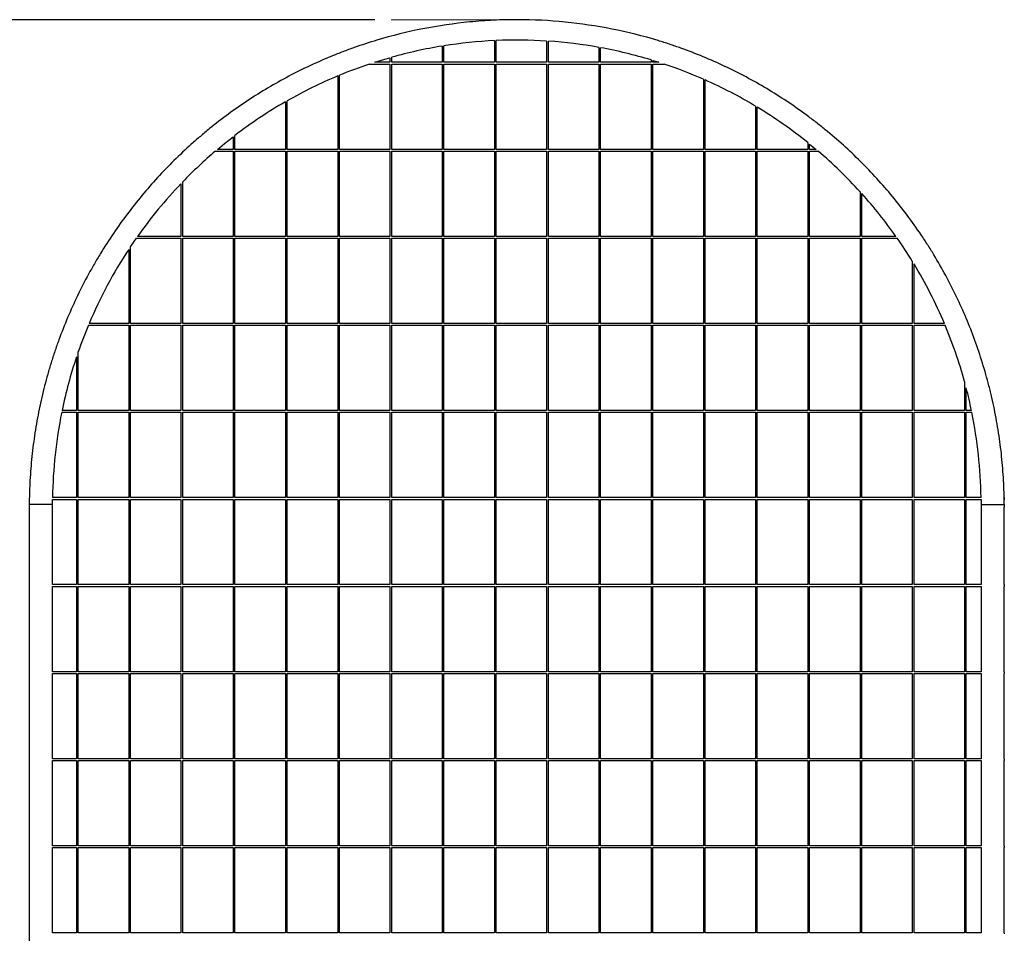
# Model space of a CAD drawing. Units: millimetres. Extents: x -1 to 298, y 0 to 200.
# Drawn here: x 50 to 111, y 64 to 121 of the extents above; entities that cross this region are included whole.
import ezdxf

# ---------------------------------------------------------------- set-up
doc = ezdxf.new("R2010")
doc.units = ezdxf.units.MM
doc.layers.add('ADAMA', color=7, linetype='Continuous')
doc.styles.add('SLDTEXTSTYLE1', font='TXT', dxfattribs={"width": 0.7})
doc.dimstyles.new('SLDDIMSTYLE1', dxfattribs={"dimtxt": 2.645833, "dimasz": 2, "dimexe": 0, "dimexo": 0.0625, "dimgap": 0.661458, "dimtad": 1, "dimdec": 1, "dimlfac": 20, "dimrnd": 1e-09, "dimzin": 12, "dimdsep": 46, "dimtxsty": 'SLDTEXTSTYLE1', "dimsah": 1, "dimcen": 0.09, "dimadec": 0, "dimazin": 3, "dimtfac": 1, "dimtdec": 1, "dimtofl": 0, "dimtmove": 0, "dimatfit": 3, "dimfxl": 0, "dimfrac": 2, "dimtolj": 1, "dimtzin": 12, "dimarcsym": 0})

# ---------------------------------------------------------------- blocks, each defined once
blk = doc.blocks.new('_D')
at = {"layer": 'ADAMA', "color": 7}
for p, q in [((71.546, 120.56), (38.457, 120.56)), ((39.457, 120.56), (39.457, 34.157)), ((50.589, 34.157), (38.457, 34.157))]:
    blk.add_line(p, q, dxfattribs=at)
for points in [[(39.457, 120.56), (38.957, 118.56), (39.957, 118.56)], [(39.457, 34.157), (39.957, 36.157), (38.957, 36.157)]]:
    blk.add_solid(points, dxfattribs=at)
at = {"layer": 'ADAMA', "color": 7, "insert": (36.046, 74.712), "char_height": 2.6458, "attachment_point": 1, "rotation": 90, "style": 'SLDTEXTSTYLE1'}
blk.add_mtext('1730', dxfattribs=at)

msp = doc.modelspace()

# ---------------------------------------------------------------- linework, layer by layer
at = {"color": 7, "linetype": 'Continuous', "lineweight": 25}
for p, q in [((78.9574, 119.2631), (78.9574, 117.9162)), ((79.0654, 117.9162), (79.0654, 119.2681)), ((82.1974, 119.2369), (82.1974, 117.9162)), ((82.3054, 117.9162), (82.3054, 119.2297)), ((75.7174, 118.9222), (75.7174, 117.9162)), ((75.8254, 117.9162), (75.8254, 118.9396)), ((85.4374, 118.8428), (85.4374, 117.9162)), ((85.5454, 117.9162), (85.5454, 118.8232)), ((72.4774, 117.9162), (71.5362, 117.9162)), ((72.4774, 118.2009), (72.4774, 117.9162)), ((72.5854, 117.9162), (72.5854, 118.2314)), ((75.7174, 117.9162), (72.5854, 117.9162)), ((78.9574, 117.9162), (75.8254, 117.9162)), ((82.1974, 117.9162), (79.0654, 117.9162)), ((85.4374, 117.9162), (82.3054, 117.9162)), ((88.6774, 117.9162), (85.5454, 117.9162)), ((88.6774, 118.0649), (88.6774, 117.9162)), ((88.7854, 117.9162), (88.7854, 118.0321)), ((88.7854, 118.0321), (89.1547, 117.9162)), ((89.1547, 117.9162), (88.7854, 117.9162)), ((71.2069, 117.8082), (72.4774, 117.8082)), ((72.4774, 117.8082), (72.4774, 112.5162)), ((72.5854, 117.8082), (75.7174, 117.8082)), ((72.5854, 112.5162), (72.5854, 117.8082)), ((75.7174, 117.8082), (75.7174, 112.5162)), ((75.8254, 117.8082), (78.9574, 117.8082)), ((75.8254, 112.5162), (75.8254, 117.8082)), ((78.9574, 117.8082), (78.9574, 112.5162)), ((79.0654, 117.8082), (82.1974, 117.8082)), ((79.0654, 112.5162), (79.0654, 117.8082)), ((82.1974, 117.8082), (82.1974, 112.5162)), ((82.3054, 117.8082), (85.4374, 117.8082)), ((82.3054, 112.5162), (82.3054, 117.8082)), ((85.4374, 117.8082), (85.4374, 112.5162)), ((85.5454, 117.8082), (88.6774, 117.8082)), ((85.5454, 112.5162), (85.5454, 117.8082)), ((88.6774, 117.8082), (88.6774, 112.5162)), ((88.7854, 117.8082), (89.4841, 117.8082)), ((88.7854, 112.5162), (88.7854, 117.8082)), ((69.2374, 117.0682), (69.2374, 112.5162)), ((69.3454, 112.5162), (69.3454, 117.113)), ((91.9174, 116.8694), (91.9174, 112.5162)), ((92.0254, 112.5162), (92.0254, 116.8218)), ((65.9974, 115.468), (65.9974, 112.5162)), ((66.1054, 112.5162), (66.1054, 115.5297)), ((95.1574, 115.1956), (95.1574, 112.5162)), ((95.2654, 112.5162), (95.2654, 115.1305)), ((62.7574, 113.3022), (62.7574, 112.5162)), ((62.8654, 112.5162), (62.8654, 113.3851)), ((61.6554, 112.4082), (62.7574, 112.4082)), ((62.7574, 112.5162), (61.7827, 112.5162)), ((62.7574, 112.4082), (62.7574, 107.1162)), ((65.9974, 112.5162), (62.8654, 112.5162)), ((62.8654, 112.4082), (65.9974, 112.4082)), ((62.8654, 107.1162), (62.8654, 112.4082)), ((65.9974, 112.4082), (65.9974, 107.1162)), ((69.2374, 112.5162), (66.1054, 112.5162)), ((66.1054, 112.4082), (69.2374, 112.4082)), ((66.1054, 107.1162), (66.1054, 112.4082)), ((69.2374, 112.4082), (69.2374, 107.1162)), ((72.4774, 112.5162), (69.3454, 112.5162)), ((69.3454, 112.4082), (72.4774, 112.4082)), ((69.3454, 107.1162), (69.3454, 112.4082)), ((72.4774, 112.4082), (72.4774, 107.1162)), ((75.7174, 112.5162), (72.5854, 112.5162)), ((72.5854, 112.4082), (75.7174, 112.4082)), ((72.5854, 107.1162), (72.5854, 112.4082)), ((75.7174, 112.4082), (75.7174, 107.1162)), ((78.9574, 112.5162), (75.8254, 112.5162)), ((75.8254, 112.4082), (78.9574, 112.4082)), ((75.8254, 107.1162), (75.8254, 112.4082)), ((78.9574, 112.4082), (78.9574, 107.1162)), ((82.1974, 112.5162), (79.0654, 112.5162)), ((79.0654, 112.4082), (82.1974, 112.4082)), ((79.0654, 107.1162), (79.0654, 112.4082)), ((82.1974, 112.4082), (82.1974, 107.1162)), ((85.4374, 112.5162), (82.3054, 112.5162)), ((82.3054, 112.4082), (85.4374, 112.4082)), ((82.3054, 107.1162), (82.3054, 112.4082)), ((85.4374, 112.4082), (85.4374, 107.1162)), ((88.6774, 112.5162), (85.5454, 112.5162)), ((85.5454, 112.4082), (88.6774, 112.4082)), ((85.5454, 107.1162), (85.5454, 112.4082)), ((88.6774, 112.4082), (88.6774, 107.1162)), ((91.9174, 112.5162), (88.7854, 112.5162)), ((88.7854, 112.4082), (91.9174, 112.4082)), ((88.7854, 107.1162), (88.7854, 112.4082)), ((91.9174, 112.4082), (91.9174, 107.1162)), ((95.1574, 112.5162), (92.0254, 112.5162)), ((92.0254, 112.4082), (95.1574, 112.4082)), ((92.0254, 107.1162), (92.0254, 112.4082)), ((95.1574, 112.4082), (95.1574, 107.1162)), ((98.3974, 112.5162), (95.2654, 112.5162)), ((95.2654, 112.4082), (98.3974, 112.4082)), ((95.2654, 107.1162), (95.2654, 112.4082)), ((98.3974, 112.9368), (98.3974, 112.5162)), ((98.3974, 112.4082), (98.3974, 107.1162)), ((98.5054, 112.5162), (98.5054, 112.8495)), ((98.5054, 112.8495), (98.9082, 112.5162)), ((98.9082, 112.5162), (98.5054, 112.5162)), ((98.5054, 112.4082), (99.0356, 112.4082)), ((98.5054, 107.1162), (98.5054, 112.4082)), ((59.5174, 110.387), (59.5174, 107.1162)), ((59.6254, 107.1162), (59.6254, 110.4995)), ((101.6374, 109.8896), (101.6374, 107.1162)), ((101.7454, 107.1162), (101.7454, 109.7704)), ((56.7487, 107.0082), (59.5174, 107.0082)), ((59.5174, 107.1162), (56.8247, 107.1162)), ((59.5174, 107.0082), (59.5174, 101.7162)), ((62.7574, 107.1162), (59.6254, 107.1162)), ((59.6254, 101.7162), (59.6254, 107.0082)), ((59.6254, 107.0082), (62.7574, 107.0082)), ((62.7574, 107.0082), (62.7574, 101.7162)), ((65.9974, 107.1162), (62.8654, 107.1162)), ((62.8654, 107.0082), (65.9974, 107.0082)), ((62.8654, 101.7162), (62.8654, 107.0082)), ((65.9974, 107.0082), (65.9974, 101.7162)), ((69.2374, 107.1162), (66.1054, 107.1162)), ((66.1054, 107.0082), (69.2374, 107.0082)), ((66.1054, 101.7162), (66.1054, 107.0082)), ((69.2374, 107.0082), (69.2374, 101.7162)), ((72.4774, 107.1162), (69.3454, 107.1162)), ((69.3454, 107.0082), (72.4774, 107.0082)), ((69.3454, 101.7162), (69.3454, 107.0082)), ((72.4774, 107.0082), (72.4774, 101.7162)), ((75.7174, 107.1162), (72.5854, 107.1162)), ((72.5854, 107.0082), (75.7174, 107.0082)), ((72.5854, 101.7162), (72.5854, 107.0082)), ((75.7174, 107.0082), (75.7174, 101.7162)), ((78.9574, 107.1162), (75.8254, 107.1162)), ((75.8254, 107.0082), (78.9574, 107.0082)), ((75.8254, 101.7162), (75.8254, 107.0082)), ((78.9574, 107.0082), (78.9574, 101.7162)), ((82.1974, 107.1162), (79.0654, 107.1162)), ((79.0654, 107.0082), (82.1974, 107.0082)), ((79.0654, 101.7162), (79.0654, 107.0082)), ((82.1974, 107.0082), (82.1974, 101.7162)), ((85.4374, 107.1162), (82.3054, 107.1162)), ((82.3054, 107.0082), (85.4374, 107.0082)), ((82.3054, 101.7162), (82.3054, 107.0082)), ((85.4374, 107.0082), (85.4374, 101.7162)), ((88.6774, 107.1162), (85.5454, 107.1162)), ((85.5454, 107.0082), (88.6774, 107.0082)), ((85.5454, 101.7162), (85.5454, 107.0082)), ((88.6774, 107.0082), (88.6774, 101.7162)), ((91.9174, 107.1162), (88.7854, 107.1162)), ((88.7854, 107.0082), (91.9174, 107.0082)), ((88.7854, 101.7162), (88.7854, 107.0082)), ((91.9174, 107.0082), (91.9174, 101.7162)), ((95.1574, 107.1162), (92.0254, 107.1162)), ((92.0254, 107.0082), (95.1574, 107.0082)), ((92.0254, 101.7162), (92.0254, 107.0082)), ((95.1574, 107.0082), (95.1574, 101.7162)), ((98.3974, 107.1162), (95.2654, 107.1162)), ((95.2654, 107.0082), (98.3974, 107.0082)), ((95.2654, 101.7162), (95.2654, 107.0082)), ((98.3974, 107.0082), (98.3974, 101.7162)), ((101.6374, 107.1162), (98.5054, 107.1162)), ((98.5054, 107.0082), (101.6374, 107.0082)), ((98.5054, 101.7162), (98.5054, 107.0082)), ((101.6374, 107.0082), (101.6374, 101.7162)), ((103.8662, 107.1162), (101.7454, 107.1162)), ((101.7454, 101.7162), (101.7454, 107.0082)), ((101.7454, 107.0082), (103.9422, 107.0082)), ((56.2774, 106.3133), (56.2774, 101.7162)), ((56.3854, 101.7162), (56.3854, 106.4764)), ((104.8774, 105.5837), (104.8774, 101.7162)), ((104.9854, 101.7162), (104.9854, 105.4066)), ((53.7753, 101.6082), (56.2774, 101.6082)), ((56.2774, 101.7162), (53.8208, 101.7162)), ((56.2774, 101.6082), (56.2774, 96.3162)), ((59.5174, 101.7162), (56.3854, 101.7162)), ((56.3854, 96.3162), (56.3854, 101.6082)), ((56.3854, 101.6082), (59.5174, 101.6082)), ((59.5174, 101.6082), (59.5174, 96.3162)), ((62.7574, 101.7162), (59.6254, 101.7162)), ((59.6254, 96.3162), (59.6254, 101.6082)), ((59.6254, 101.6082), (62.7574, 101.6082)), ((62.7574, 101.6082), (62.7574, 96.3162)), ((65.9974, 101.7162), (62.8654, 101.7162)), ((62.8654, 101.6082), (65.9974, 101.6082)), ((62.8654, 96.3162), (62.8654, 101.6082)), ((65.9974, 101.6082), (65.9974, 96.3162)), ((69.2374, 101.7162), (66.1054, 101.7162)), ((66.1054, 101.6082), (69.2374, 101.6082)), ((66.1054, 96.3162), (66.1054, 101.6082)), ((69.2374, 101.6082), (69.2374, 96.3162)), ((72.4774, 101.7162), (69.3454, 101.7162)), ((69.3454, 101.6082), (72.4774, 101.6082)), ((69.3454, 96.3162), (69.3454, 101.6082)), ((72.4774, 101.6082), (72.4774, 96.3162)), ((75.7174, 101.7162), (72.5854, 101.7162)), ((72.5854, 101.6082), (75.7174, 101.6082)), ((72.5854, 96.3162), (72.5854, 101.6082)), ((75.7174, 101.6082), (75.7174, 96.3162)), ((78.9574, 101.7162), (75.8254, 101.7162)), ((75.8254, 101.6082), (78.9574, 101.6082)), ((75.8254, 96.3162), (75.8254, 101.6082)), ((78.9574, 101.6082), (78.9574, 96.3162)), ((82.1974, 101.7162), (79.0654, 101.7162)), ((79.0654, 101.6082), (82.1974, 101.6082)), ((79.0654, 96.3162), (79.0654, 101.6082)), ((82.1974, 101.6082), (82.1974, 96.3162)), ((85.4374, 101.7162), (82.3054, 101.7162)), ((82.3054, 101.6082), (85.4374, 101.6082)), ((82.3054, 96.3162), (82.3054, 101.6082)), ((85.4374, 101.6082), (85.4374, 96.3162)), ((88.6774, 101.7162), (85.5454, 101.7162)), ((85.5454, 101.6082), (88.6774, 101.6082)), ((85.5454, 96.3162), (85.5454, 101.6082)), ((88.6774, 101.6082), (88.6774, 96.3162)), ((91.9174, 101.7162), (88.7854, 101.7162)), ((88.7854, 101.6082), (91.9174, 101.6082)), ((88.7854, 96.3162), (88.7854, 101.6082)), ((91.9174, 101.6082), (91.9174, 96.3162)), ((95.1574, 101.7162), (92.0254, 101.7162)), ((92.0254, 101.6082), (95.1574, 101.6082)), ((92.0254, 96.3162), (92.0254, 101.6082)), ((95.1574, 101.6082), (95.1574, 96.3162)), ((98.3974, 101.7162), (95.2654, 101.7162)), ((95.2654, 101.6082), (98.3974, 101.6082)), ((95.2654, 96.3162), (95.2654, 101.6082)), ((98.3974, 101.6082), (98.3974, 96.3162)), ((101.6374, 101.7162), (98.5054, 101.7162)), ((98.5054, 101.6082), (101.6374, 101.6082)), ((98.5054, 96.3162), (98.5054, 101.6082)), ((101.6374, 101.6082), (101.6374, 96.3162)), ((104.8774, 101.7162), (101.7454, 101.7162)), ((101.7454, 96.3162), (101.7454, 101.6082)), ((101.7454, 101.6082), (104.8774, 101.6082)), ((104.8774, 101.6082), (104.8774, 96.3162)), ((106.8702, 101.7162), (104.9854, 101.7162)), ((104.9854, 96.3162), (104.9854, 101.6082)), ((104.9854, 101.6082), (106.9156, 101.6082)), ((53.0374, 99.6459), (53.0374, 96.3162)), ((53.1454, 96.3162), (53.1454, 99.9622)), ((108.1174, 98.1226), (108.1174, 96.3162)), ((108.2254, 96.3162), (108.2254, 97.7178)), ((52.1175, 96.2082), (53.0374, 96.2082)), ((53.0374, 96.3162), (52.1396, 96.3162)), ((53.0374, 96.2082), (53.0374, 90.9162)), ((56.2774, 96.3162), (53.1454, 96.3162)), ((53.1454, 90.9162), (53.1454, 96.2082)), ((53.1454, 96.2082), (56.2774, 96.2082)), ((56.2774, 96.2082), (56.2774, 90.9162)), ((59.5174, 96.3162), (56.3854, 96.3162)), ((56.3854, 90.9162), (56.3854, 96.2082)), ((56.3854, 96.2082), (59.5174, 96.2082)), ((59.5174, 96.2082), (59.5174, 90.9162)), ((62.7574, 96.3162), (59.6254, 96.3162)), ((59.6254, 90.9162), (59.6254, 96.2082)), ((59.6254, 96.2082), (62.7574, 96.2082)), ((62.7574, 96.2082), (62.7574, 90.9162)), ((65.9974, 96.3162), (62.8654, 96.3162)), ((62.8654, 96.2082), (65.9974, 96.2082)), ((62.8654, 90.9162), (62.8654, 96.2082)), ((65.9974, 96.2082), (65.9974, 90.9162)), ((69.2374, 96.3162), (66.1054, 96.3162)), ((66.1054, 96.2082), (69.2374, 96.2082)), ((66.1054, 90.9162), (66.1054, 96.2082)), ((69.2374, 96.2082), (69.2374, 90.9162)), ((72.4774, 96.3162), (69.3454, 96.3162)), ((69.3454, 96.2082), (72.4774, 96.2082)), ((69.3454, 90.9162), (69.3454, 96.2082)), ((72.4774, 96.2082), (72.4774, 90.9162)), ((75.7174, 96.3162), (72.5854, 96.3162)), ((72.5854, 96.2082), (75.7174, 96.2082)), ((72.5854, 90.9162), (72.5854, 96.2082)), ((75.7174, 96.2082), (75.7174, 90.9162)), ((78.9574, 96.3162), (75.8254, 96.3162)), ((75.8254, 96.2082), (78.9574, 96.2082)), ((75.8254, 90.9162), (75.8254, 96.2082)), ((78.9574, 96.2082), (78.9574, 90.9162)), ((82.1974, 96.3162), (79.0654, 96.3162)), ((79.0654, 96.2082), (82.1974, 96.2082)), ((79.0654, 90.9162), (79.0654, 96.2082)), ((82.1974, 96.2082), (82.1974, 90.9162)), ((85.4374, 96.3162), (82.3054, 96.3162)), ((82.3054, 96.2082), (85.4374, 96.2082)), ((82.3054, 90.9162), (82.3054, 96.2082)), ((85.4374, 96.2082), (85.4374, 90.9162)), ((88.6774, 96.3162), (85.5454, 96.3162)), ((85.5454, 96.2082), (88.6774, 96.2082)), ((85.5454, 90.9162), (85.5454, 96.2082)), ((88.6774, 96.2082), (88.6774, 90.9162)), ((91.9174, 96.3162), (88.7854, 96.3162)), ((88.7854, 96.2082), (91.9174, 96.2082)), ((88.7854, 90.9162), (88.7854, 96.2082)), ((91.9174, 96.2082), (91.9174, 90.9162)), ((95.1574, 96.3162), (92.0254, 96.3162)), ((92.0254, 96.2082), (95.1574, 96.2082)), ((92.0254, 90.9162), (92.0254, 96.2082)), ((95.1574, 96.2082), (95.1574, 90.9162)), ((98.3974, 96.3162), (95.2654, 96.3162)), ((95.2654, 96.2082), (98.3974, 96.2082)), ((95.2654, 90.9162), (95.2654, 96.2082)), ((98.3974, 96.2082), (98.3974, 90.9162)), ((101.6374, 96.3162), (98.5054, 96.3162)), ((98.5054, 96.2082), (101.6374, 96.2082)), ((98.5054, 90.9162), (98.5054, 96.2082)), ((101.6374, 96.2082), (101.6374, 90.9162)), ((104.8774, 96.3162), (101.7454, 96.3162)), ((101.7454, 90.9162), (101.7454, 96.2082)), ((101.7454, 96.2082), (104.8774, 96.2082)), ((104.8774, 96.2082), (104.8774, 90.9162)), ((108.1174, 96.3162), (104.9854, 96.3162)), ((104.9854, 90.9162), (104.9854, 96.2082)), ((104.9854, 96.2082), (108.1174, 96.2082)), ((108.1174, 96.2082), (108.1174, 90.9162)), ((108.5513, 96.3162), (108.2254, 96.3162)), ((108.2254, 90.9162), (108.2254, 96.2082)), ((108.2254, 96.2082), (108.5734, 96.2082)), ((51.5455, 90.4965), (50.106, 90.4965)), ((51.5455, 90.4965), (51.5471, 90.8082)), ((51.5455, 85.5162), (51.5455, 90.4965)), ((51.5471, 90.8082), (53.0374, 90.8082)), ((53.0374, 90.9162), (51.5485, 90.9162)), ((53.0374, 90.8082), (53.0374, 85.5162)), ((56.2774, 90.9162), (53.1454, 90.9162)), ((53.1454, 85.5162), (53.1454, 90.8082)), ((53.1454, 90.8082), (56.2774, 90.8082)), ((56.2774, 90.8082), (56.2774, 85.5162)), ((59.5174, 90.9162), (56.3854, 90.9162)), ((56.3854, 85.5162), (56.3854, 90.8082)), ((56.3854, 90.8082), (59.5174, 90.8082)), ((59.5174, 90.8082), (59.5174, 85.5162)), ((62.7574, 90.9162), (59.6254, 90.9162)), ((59.6254, 85.5162), (59.6254, 90.8082)), ((59.6254, 90.8082), (62.7574, 90.8082)), ((62.7574, 90.8082), (62.7574, 85.5162)), ((65.9974, 90.9162), (62.8654, 90.9162)), ((62.8654, 90.8082), (65.9974, 90.8082)), ((62.8654, 85.5162), (62.8654, 90.8082)), ((65.9974, 90.8082), (65.9974, 85.5162)), ((69.2374, 90.9162), (66.1054, 90.9162)), ((66.1054, 90.8082), (69.2374, 90.8082)), ((66.1054, 85.5162), (66.1054, 90.8082)), ((69.2374, 90.8082), (69.2374, 85.5162)), ((72.4774, 90.9162), (69.3454, 90.9162)), ((69.3454, 90.8082), (72.4774, 90.8082)), ((69.3454, 85.5162), (69.3454, 90.8082)), ((72.4774, 90.8082), (72.4774, 85.5162)), ((75.7174, 90.9162), (72.5854, 90.9162)), ((72.5854, 90.8082), (75.7174, 90.8082)), ((72.5854, 85.5162), (72.5854, 90.8082)), ((75.7174, 90.8082), (75.7174, 85.5162)), ((78.9574, 90.9162), (75.8254, 90.9162)), ((75.8254, 90.8082), (78.9574, 90.8082)), ((75.8254, 85.5162), (75.8254, 90.8082)), ((78.9574, 90.8082), (78.9574, 85.5162)), ((82.1974, 90.9162), (79.0654, 90.9162)), ((79.0654, 90.8082), (82.1974, 90.8082)), ((79.0654, 85.5162), (79.0654, 90.8082)), ((82.1974, 90.8082), (82.1974, 85.5162)), ((85.4374, 90.9162), (82.3054, 90.9162)), ((82.3054, 90.8082), (85.4374, 90.8082)), ((82.3054, 85.5162), (82.3054, 90.8082)), ((85.4374, 90.8082), (85.4374, 85.5162)), ((88.6774, 90.9162), (85.5454, 90.9162)), ((85.5454, 90.8082), (88.6774, 90.8082)), ((85.5454, 85.5162), (85.5454, 90.8082)), ((88.6774, 90.8082), (88.6774, 85.5162)), ((91.9174, 90.9162), (88.7854, 90.9162)), ((88.7854, 90.8082), (91.9174, 90.8082)), ((88.7854, 85.5162), (88.7854, 90.8082)), ((91.9174, 90.8082), (91.9174, 85.5162)), ((95.1574, 90.9162), (92.0254, 90.9162)), ((92.0254, 90.8082), (95.1574, 90.8082)), ((92.0254, 85.5162), (92.0254, 90.8082)), ((95.1574, 90.8082), (95.1574, 85.5162)), ((98.3974, 90.9162), (95.2654, 90.9162)), ((95.2654, 90.8082), (98.3974, 90.8082)), ((95.2654, 85.5162), (95.2654, 90.8082)), ((98.3974, 90.8082), (98.3974, 85.5162)), ((101.6374, 90.9162), (98.5054, 90.9162)), ((98.5054, 90.8082), (101.6374, 90.8082)), ((98.5054, 85.5162), (98.5054, 90.8082)), ((101.6374, 90.8082), (101.6374, 85.5162)), ((104.8774, 90.9162), (101.7454, 90.9162)), ((101.7454, 85.5162), (101.7454, 90.8082)), ((101.7454, 90.8082), (104.8774, 90.8082)), ((104.8774, 90.8082), (104.8774, 85.5162)), ((108.1174, 90.9162), (104.9854, 90.9162)), ((104.9854, 85.5162), (104.9854, 90.8082)), ((104.9854, 90.8082), (108.1174, 90.8082)), ((108.1174, 90.8082), (108.1174, 85.5162)), ((109.1424, 90.9162), (108.2254, 90.9162)), ((108.2254, 85.5162), (108.2254, 90.8082)), ((108.2254, 90.8082), (109.1438, 90.8082)), ((109.1438, 90.8082), (109.1455, 90.4965)), ((109.1455, 90.4965), (109.1455, 85.5162)), ((109.1455, 90.4965), (110.5849, 90.4965)), ((50.1055, 90.3204), (50.1055, 34.1565)), ((110.5855, 85.5162), (110.5855, 90.3204)), ((53.0374, 85.5162), (51.5455, 85.5162)), ((56.2774, 85.5162), (53.1454, 85.5162)), ((59.5174, 85.5162), (56.3854, 85.5162)), ((62.7574, 85.5162), (59.6254, 85.5162)), ((65.9974, 85.5162), (62.8654, 85.5162)), ((69.2374, 85.5162), (66.1054, 85.5162)), ((72.4774, 85.5162), (69.3454, 85.5162)), ((75.7174, 85.5162), (72.5854, 85.5162)), ((78.9574, 85.5162), (75.8254, 85.5162)), ((82.1974, 85.5162), (79.0654, 85.5162)), ((85.4374, 85.5162), (82.3054, 85.5162)), ((88.6774, 85.5162), (85.5454, 85.5162)), ((91.9174, 85.5162), (88.7854, 85.5162)), ((95.1574, 85.5162), (92.0254, 85.5162)), ((98.3974, 85.5162), (95.2654, 85.5162)), ((101.6374, 85.5162), (98.5054, 85.5162)), ((104.8774, 85.5162), (101.7454, 85.5162)), ((108.1174, 85.5162), (104.9854, 85.5162)), ((109.1455, 85.5162), (108.2254, 85.5162)), ((110.5855, 85.5162), (110.5855, 85.4622)), ((51.5455, 85.4082), (53.0374, 85.4082)), ((51.5455, 80.1162), (51.5455, 85.4082)), ((53.0374, 85.4082), (53.0374, 80.1162)), ((53.1454, 80.1162), (53.1454, 85.4082)), ((53.1454, 85.4082), (56.2774, 85.4082)), ((56.2774, 85.4082), (56.2774, 80.1162)), ((56.3854, 80.1162), (56.3854, 85.4082)), ((56.3854, 85.4082), (59.5174, 85.4082)), ((59.5174, 85.4082), (59.5174, 80.1162)), ((59.6254, 80.1162), (59.6254, 85.4082)), ((59.6254, 85.4082), (62.7574, 85.4082)), ((62.7574, 85.4082), (62.7574, 80.1162)), ((62.8654, 85.4082), (65.9974, 85.4082)), ((62.8654, 80.1162), (62.8654, 85.4082)), ((65.9974, 85.4082), (65.9974, 80.1162)), ((66.1054, 85.4082), (69.2374, 85.4082)), ((66.1054, 80.1162), (66.1054, 85.4082)), ((69.2374, 85.4082), (69.2374, 80.1162)), ((69.3454, 85.4082), (72.4774, 85.4082)), ((69.3454, 80.1162), (69.3454, 85.4082)), ((72.4774, 85.4082), (72.4774, 80.1162)), ((72.5854, 85.4082), (75.7174, 85.4082)), ((72.5854, 80.1162), (72.5854, 85.4082)), ((75.7174, 85.4082), (75.7174, 80.1162)), ((75.8254, 85.4082), (78.9574, 85.4082)), ((75.8254, 80.1162), (75.8254, 85.4082)), ((78.9574, 85.4082), (78.9574, 80.1162)), ((79.0654, 85.4082), (82.1974, 85.4082)), ((79.0654, 80.1162), (79.0654, 85.4082)), ((82.1974, 85.4082), (82.1974, 80.1162)), ((82.3054, 85.4082), (85.4374, 85.4082)), ((82.3054, 80.1162), (82.3054, 85.4082)), ((85.4374, 85.4082), (85.4374, 80.1162)), ((85.5454, 85.4082), (88.6774, 85.4082)), ((85.5454, 80.1162), (85.5454, 85.4082)), ((88.6774, 85.4082), (88.6774, 80.1162)), ((88.7854, 85.4082), (91.9174, 85.4082)), ((88.7854, 80.1162), (88.7854, 85.4082)), ((91.9174, 85.4082), (91.9174, 80.1162)), ((92.0254, 85.4082), (95.1574, 85.4082)), ((92.0254, 80.1162), (92.0254, 85.4082)), ((95.1574, 85.4082), (95.1574, 80.1162)), ((95.2654, 85.4082), (98.3974, 85.4082)), ((95.2654, 80.1162), (95.2654, 85.4082)), ((98.3974, 85.4082), (98.3974, 80.1162)), ((98.5054, 85.4082), (101.6374, 85.4082)), ((98.5054, 80.1162), (98.5054, 85.4082)), ((101.6374, 85.4082), (101.6374, 80.1162)), ((101.7454, 80.1162), (101.7454, 85.4082)), ((101.7454, 85.4082), (104.8774, 85.4082)), ((104.8774, 85.4082), (104.8774, 80.1162)), ((104.9854, 80.1162), (104.9854, 85.4082)), ((104.9854, 85.4082), (108.1174, 85.4082)), ((108.1174, 85.4082), (108.1174, 80.1162)), ((108.2254, 80.1162), (108.2254, 85.4082)), ((108.2254, 85.4082), (109.1455, 85.4082)), ((109.1455, 85.4082), (109.1455, 80.1162)), ((110.5855, 85.4622), (110.5855, 85.4082)), ((110.5855, 80.1162), (110.5855, 85.4082)), ((53.0374, 80.1162), (51.5455, 80.1162)), ((51.5455, 80.0082), (53.0374, 80.0082)), ((51.5455, 74.7162), (51.5455, 80.0082)), ((53.0374, 80.0082), (53.0374, 74.7162)), ((56.2774, 80.1162), (53.1454, 80.1162)), ((53.1454, 74.7162), (53.1454, 80.0082)), ((53.1454, 80.0082), (56.2774, 80.0082)), ((56.2774, 80.0082), (56.2774, 74.7162)), ((59.5174, 80.1162), (56.3854, 80.1162)), ((56.3854, 74.7162), (56.3854, 80.0082)), ((56.3854, 80.0082), (59.5174, 80.0082)), ((59.5174, 80.0082), (59.5174, 74.7162)), ((62.7574, 80.1162), (59.6254, 80.1162)), ((59.6254, 74.7162), (59.6254, 80.0082)), ((59.6254, 80.0082), (62.7574, 80.0082)), ((62.7574, 80.0082), (62.7574, 74.7162)), ((65.9974, 80.1162), (62.8654, 80.1162)), ((62.8654, 80.0082), (65.9974, 80.0082)), ((62.8654, 74.7162), (62.8654, 80.0082)), ((65.9974, 80.0082), (65.9974, 74.7162)), ((69.2374, 80.1162), (66.1054, 80.1162)), ((66.1054, 80.0082), (69.2374, 80.0082)), ((66.1054, 74.7162), (66.1054, 80.0082)), ((69.2374, 80.0082), (69.2374, 74.7162)), ((72.4774, 80.1162), (69.3454, 80.1162)), ((69.3454, 80.0082), (72.4774, 80.0082)), ((69.3454, 74.7162), (69.3454, 80.0082)), ((72.4774, 80.0082), (72.4774, 74.7162)), ((75.7174, 80.1162), (72.5854, 80.1162)), ((72.5854, 80.0082), (75.7174, 80.0082)), ((72.5854, 74.7162), (72.5854, 80.0082)), ((75.7174, 80.0082), (75.7174, 74.7162)), ((78.9574, 80.1162), (75.8254, 80.1162)), ((75.8254, 80.0082), (78.9574, 80.0082)), ((75.8254, 74.7162), (75.8254, 80.0082)), ((78.9574, 80.0082), (78.9574, 74.7162)), ((82.1974, 80.1162), (79.0654, 80.1162)), ((79.0654, 80.0082), (82.1974, 80.0082)), ((79.0654, 74.7162), (79.0654, 80.0082)), ((82.1974, 80.0082), (82.1974, 74.7162)), ((85.4374, 80.1162), (82.3054, 80.1162)), ((82.3054, 80.0082), (85.4374, 80.0082)), ((82.3054, 74.7162), (82.3054, 80.0082)), ((85.4374, 80.0082), (85.4374, 74.7162)), ((88.6774, 80.1162), (85.5454, 80.1162)), ((85.5454, 80.0082), (88.6774, 80.0082)), ((85.5454, 74.7162), (85.5454, 80.0082)), ((88.6774, 80.0082), (88.6774, 74.7162)), ((91.9174, 80.1162), (88.7854, 80.1162)), ((88.7854, 80.0082), (91.9174, 80.0082)), ((88.7854, 74.7162), (88.7854, 80.0082)), ((91.9174, 80.0082), (91.9174, 74.7162)), ((95.1574, 80.1162), (92.0254, 80.1162)), ((92.0254, 80.0082), (95.1574, 80.0082)), ((92.0254, 74.7162), (92.0254, 80.0082)), ((95.1574, 80.0082), (95.1574, 74.7162)), ((98.3974, 80.1162), (95.2654, 80.1162)), ((95.2654, 80.0082), (98.3974, 80.0082)), ((95.2654, 74.7162), (95.2654, 80.0082)), ((98.3974, 80.0082), (98.3974, 74.7162)), ((101.6374, 80.1162), (98.5054, 80.1162)), ((98.5054, 80.0082), (101.6374, 80.0082)), ((98.5054, 74.7162), (98.5054, 80.0082)), ((101.6374, 80.0082), (101.6374, 74.7162)), ((104.8774, 80.1162), (101.7454, 80.1162)), ((101.7454, 74.7162), (101.7454, 80.0082)), ((101.7454, 80.0082), (104.8774, 80.0082)), ((104.8774, 80.0082), (104.8774, 74.7162)), ((108.1174, 80.1162), (104.9854, 80.1162)), ((104.9854, 74.7162), (104.9854, 80.0082)), ((104.9854, 80.0082), (108.1174, 80.0082)), ((108.1174, 80.0082), (108.1174, 74.7162)), ((109.1455, 80.1162), (108.2254, 80.1162)), ((108.2254, 74.7162), (108.2254, 80.0082)), ((108.2254, 80.0082), (109.1455, 80.0082)), ((109.1455, 80.0082), (109.1455, 74.7162)), ((110.5855, 80.1162), (110.5855, 80.0622)), ((110.5855, 80.0622), (110.5855, 80.0082)), ((110.5855, 74.7162), (110.5855, 80.0082)), ((53.0374, 74.7162), (51.5455, 74.7162)), ((51.5455, 74.6082), (53.0374, 74.6082)), ((51.5455, 69.3162), (51.5455, 74.6082)), ((53.0374, 74.6082), (53.0374, 69.3162)), ((56.2774, 74.7162), (53.1454, 74.7162)), ((53.1454, 69.3162), (53.1454, 74.6082)), ((53.1454, 74.6082), (56.2774, 74.6082)), ((56.2774, 74.6082), (56.2774, 69.3162)), ((59.5174, 74.7162), (56.3854, 74.7162)), ((56.3854, 69.3162), (56.3854, 74.6082)), ((56.3854, 74.6082), (59.5174, 74.6082)), ((59.5174, 74.6082), (59.5174, 69.3162)), ((62.7574, 74.7162), (59.6254, 74.7162)), ((59.6254, 69.3162), (59.6254, 74.6082)), ((59.6254, 74.6082), (62.7574, 74.6082)), ((62.7574, 74.6082), (62.7574, 69.3162)), ((65.9974, 74.7162), (62.8654, 74.7162)), ((62.8654, 74.6082), (65.9974, 74.6082)), ((62.8654, 69.3162), (62.8654, 74.6082)), ((65.9974, 74.6082), (65.9974, 69.3162)), ((69.2374, 74.7162), (66.1054, 74.7162)), ((66.1054, 74.6082), (69.2374, 74.6082)), ((66.1054, 69.3162), (66.1054, 74.6082)), ((69.2374, 74.6082), (69.2374, 69.3162)), ((72.4774, 74.7162), (69.3454, 74.7162)), ((69.3454, 74.6082), (72.4774, 74.6082)), ((69.3454, 69.3162), (69.3454, 74.6082)), ((72.4774, 74.6082), (72.4774, 69.3162)), ((75.7174, 74.7162), (72.5854, 74.7162)), ((72.5854, 74.6082), (75.7174, 74.6082)), ((72.5854, 69.3162), (72.5854, 74.6082)), ((75.7174, 74.6082), (75.7174, 69.3162)), ((78.9574, 74.7162), (75.8254, 74.7162)), ((75.8254, 74.6082), (78.9574, 74.6082)), ((75.8254, 69.3162), (75.8254, 74.6082)), ((78.9574, 74.6082), (78.9574, 69.3162)), ((82.1974, 74.7162), (79.0654, 74.7162)), ((79.0654, 74.6082), (82.1974, 74.6082)), ((79.0654, 69.3162), (79.0654, 74.6082)), ((82.1974, 74.6082), (82.1974, 69.3162)), ((85.4374, 74.7162), (82.3054, 74.7162)), ((82.3054, 74.6082), (85.4374, 74.6082)), ((82.3054, 69.3162), (82.3054, 74.6082)), ((85.4374, 74.6082), (85.4374, 69.3162)), ((88.6774, 74.7162), (85.5454, 74.7162)), ((85.5454, 74.6082), (88.6774, 74.6082)), ((85.5454, 69.3162), (85.5454, 74.6082)), ((88.6774, 74.6082), (88.6774, 69.3162)), ((91.9174, 74.7162), (88.7854, 74.7162)), ((88.7854, 74.6082), (91.9174, 74.6082)), ((88.7854, 69.3162), (88.7854, 74.6082)), ((91.9174, 74.6082), (91.9174, 69.3162)), ((95.1574, 74.7162), (92.0254, 74.7162)), ((92.0254, 74.6082), (95.1574, 74.6082)), ((92.0254, 69.3162), (92.0254, 74.6082)), ((95.1574, 74.6082), (95.1574, 69.3162)), ((98.3974, 74.7162), (95.2654, 74.7162)), ((95.2654, 74.6082), (98.3974, 74.6082)), ((95.2654, 69.3162), (95.2654, 74.6082)), ((98.3974, 74.6082), (98.3974, 69.3162)), ((101.6374, 74.7162), (98.5054, 74.7162)), ((98.5054, 74.6082), (101.6374, 74.6082)), ((98.5054, 69.3162), (98.5054, 74.6082)), ((101.6374, 74.6082), (101.6374, 69.3162)), ((104.8774, 74.7162), (101.7454, 74.7162)), ((101.7454, 69.3162), (101.7454, 74.6082)), ((101.7454, 74.6082), (104.8774, 74.6082)), ((104.8774, 74.6082), (104.8774, 69.3162)), ((108.1174, 74.7162), (104.9854, 74.7162)), ((104.9854, 69.3162), (104.9854, 74.6082)), ((104.9854, 74.6082), (108.1174, 74.6082)), ((108.1174, 74.6082), (108.1174, 69.3162)), ((109.1455, 74.7162), (108.2254, 74.7162)), ((108.2254, 69.3162), (108.2254, 74.6082)), ((108.2254, 74.6082), (109.1455, 74.6082)), ((109.1455, 74.6082), (109.1455, 69.3162)), ((110.5855, 74.7162), (110.5855, 74.6622)), ((110.5855, 74.6622), (110.5855, 74.6082)), ((110.5855, 69.3162), (110.5855, 74.6082)), ((53.0374, 69.3162), (51.5455, 69.3162)), ((51.5455, 69.2082), (53.0374, 69.2082)), ((51.5455, 63.9162), (51.5455, 69.2082)), ((53.0374, 69.2082), (53.0374, 63.9162)), ((56.2774, 69.3162), (53.1454, 69.3162)), ((53.1454, 63.9162), (53.1454, 69.2082)), ((53.1454, 69.2082), (56.2774, 69.2082)), ((56.2774, 69.2082), (56.2774, 63.9162)), ((59.5174, 69.3162), (56.3854, 69.3162)), ((56.3854, 63.9162), (56.3854, 69.2082)), ((56.3854, 69.2082), (59.5174, 69.2082)), ((59.5174, 69.2082), (59.5174, 63.9162)), ((62.7574, 69.3162), (59.6254, 69.3162)), ((59.6254, 63.9162), (59.6254, 69.2082)), ((59.6254, 69.2082), (62.7574, 69.2082)), ((62.7574, 69.2082), (62.7574, 63.9162)), ((65.9974, 69.3162), (62.8654, 69.3162)), ((62.8654, 69.2082), (65.9974, 69.2082)), ((62.8654, 63.9162), (62.8654, 69.2082)), ((65.9974, 69.2082), (65.9974, 63.9162)), ((69.2374, 69.3162), (66.1054, 69.3162)), ((66.1054, 69.2082), (69.2374, 69.2082)), ((66.1054, 63.9162), (66.1054, 69.2082)), ((69.2374, 69.2082), (69.2374, 63.9162)), ((72.4774, 69.3162), (69.3454, 69.3162)), ((69.3454, 69.2082), (72.4774, 69.2082)), ((69.3454, 63.9162), (69.3454, 69.2082)), ((72.4774, 69.2082), (72.4774, 63.9162)), ((75.7174, 69.3162), (72.5854, 69.3162)), ((72.5854, 69.2082), (75.7174, 69.2082)), ((72.5854, 63.9162), (72.5854, 69.2082)), ((75.7174, 69.2082), (75.7174, 63.9162)), ((78.9574, 69.3162), (75.8254, 69.3162)), ((75.8254, 69.2082), (78.9574, 69.2082)), ((75.8254, 63.9162), (75.8254, 69.2082)), ((78.9574, 69.2082), (78.9574, 63.9162)), ((82.1974, 69.3162), (79.0654, 69.3162)), ((79.0654, 69.2082), (82.1974, 69.2082)), ((79.0654, 63.9162), (79.0654, 69.2082)), ((82.1974, 69.2082), (82.1974, 63.9162)), ((85.4374, 69.3162), (82.3054, 69.3162)), ((82.3054, 69.2082), (85.4374, 69.2082)), ((82.3054, 63.9162), (82.3054, 69.2082)), ((85.4374, 69.2082), (85.4374, 63.9162)), ((88.6774, 69.3162), (85.5454, 69.3162)), ((85.5454, 69.2082), (88.6774, 69.2082)), ((85.5454, 63.9162), (85.5454, 69.2082)), ((88.6774, 69.2082), (88.6774, 63.9162)), ((91.9174, 69.3162), (88.7854, 69.3162)), ((88.7854, 69.2082), (91.9174, 69.2082)), ((88.7854, 63.9162), (88.7854, 69.2082)), ((91.9174, 69.2082), (91.9174, 63.9162)), ((95.1574, 69.3162), (92.0254, 69.3162)), ((92.0254, 69.2082), (95.1574, 69.2082)), ((92.0254, 63.9162), (92.0254, 69.2082)), ((95.1574, 69.2082), (95.1574, 63.9162)), ((98.3974, 69.3162), (95.2654, 69.3162)), ((95.2654, 69.2082), (98.3974, 69.2082)), ((95.2654, 63.9162), (95.2654, 69.2082)), ((98.3974, 69.2082), (98.3974, 63.9162)), ((101.6374, 69.3162), (98.5054, 69.3162)), ((98.5054, 69.2082), (101.6374, 69.2082)), ((98.5054, 63.9162), (98.5054, 69.2082)), ((101.6374, 69.2082), (101.6374, 63.9162)), ((104.8774, 69.3162), (101.7454, 69.3162)), ((101.7454, 63.9162), (101.7454, 69.2082)), ((101.7454, 69.2082), (104.8774, 69.2082)), ((104.8774, 69.2082), (104.8774, 63.9162)), ((108.1174, 69.3162), (104.9854, 69.3162)), ((104.9854, 63.9162), (104.9854, 69.2082)), ((104.9854, 69.2082), (108.1174, 69.2082)), ((108.1174, 69.2082), (108.1174, 63.9162)), ((109.1455, 69.3162), (108.2254, 69.3162)), ((108.2254, 63.9162), (108.2254, 69.2082)), ((108.2254, 69.2082), (109.1455, 69.2082)), ((109.1455, 69.2082), (109.1455, 63.9162)), ((110.5855, 69.3162), (110.5855, 69.2622)), ((110.5855, 69.2622), (110.5855, 69.2082)), ((110.5855, 63.9162), (110.5855, 69.2082)), ((53.0374, 63.9162), (51.5455, 63.9162)), ((56.2774, 63.9162), (53.1454, 63.9162)), ((59.5174, 63.9162), (56.3854, 63.9162)), ((62.7574, 63.9162), (59.6254, 63.9162)), ((65.9974, 63.9162), (62.8654, 63.9162)), ((69.2374, 63.9162), (66.1054, 63.9162)), ((72.4774, 63.9162), (69.3454, 63.9162)), ((75.7174, 63.9162), (72.5854, 63.9162)), ((78.9574, 63.9162), (75.8254, 63.9162)), ((82.1974, 63.9162), (79.0654, 63.9162)), ((85.4374, 63.9162), (82.3054, 63.9162)), ((88.6774, 63.9162), (85.5454, 63.9162)), ((91.9174, 63.9162), (88.7854, 63.9162)), ((95.1574, 63.9162), (92.0254, 63.9162)), ((98.3974, 63.9162), (95.2654, 63.9162)), ((101.6374, 63.9162), (98.5054, 63.9162)), ((104.8774, 63.9162), (101.7454, 63.9162)), ((108.1174, 63.9162), (104.9854, 63.9162)), ((109.1455, 63.9162), (108.2254, 63.9162)), ((110.5855, 63.9162), (110.5855, 63.8622))]:
    msp.add_line(p, q, dxfattribs=at)
at = {"color": 7, "linetype": 'Continuous', "lineweight": 25, "flags": 128}
for points in [[(71.5362, 117.9162), (72.1658, 118.1105), (72.4774, 118.2009)], [(61.7827, 112.5162), (62.221, 112.8783), (62.7574, 113.3022)], [(56.3854, 106.4764), (56.6106, 106.809), (56.7487, 107.0082)]]:
    msp.add_lwpolyline(points, dxfattribs=at)
at = {"color": 7, "linetype": 'Continuous', "lineweight": 25}
for start, end in [(92.762466, 99.029644), (86.313077, 92.547376), (79.816311, 86.097746), (99.247265, 105.631271), (73.183675, 79.597938), (108.500475, 112.454241), (66.308962, 71.499525), (112.686922, 119.63319), (59.049019, 66.074118), (119.880684, 127.368966), (51.185241, 58.798156), (130.463369, 136.008715), (42.327793, 49.536631), (136.318937, 144.755203), (35.244797, 42.00773), (31.591513, 34.982137), (146.688323, 157.07219), (22.92781, 31.178947), (157.30528, 160.81204), (15.354812, 22.69472), (161.476865, 168.341907), (11.658093, 14.521288), (168.561206, 179.165112), (0.834888, 11.438794)]:
    msp.add_arc((80.3455, 90.4965), 28.8, start, end, dxfattribs=at)
for points, knots in [([(110.5849, 90.4965), (110.5848, 90.5273), (110.5845, 90.5582), (110.584, 90.62), (110.5837, 90.6509), (110.5826, 90.7437), (110.5816, 90.8056), (110.5783, 90.9914), (110.5753, 91.1153), (110.564, 91.487), (110.5534, 91.735), (110.5261, 92.2306), (110.5094, 92.478), (110.47, 92.9719), (110.4473, 93.2184), (110.3701, 93.9566), (110.3067, 94.4469), (110.1558, 95.424), (110.0683, 95.9108), (109.9191, 96.6383), (109.8664, 96.8803), (109.7828, 97.2427), (109.7541, 97.3634), (109.6953, 97.6045), (109.6652, 97.725), (109.5108, 98.3257), (109.376, 98.8013), (108.9384, 100.2135), (108.6023, 101.1355), (107.8433, 102.9413), (107.4203, 103.8252), (106.7199, 105.122), (106.4755, 105.5495), (106.092, 106.1833), (105.9614, 106.3934), (105.6946, 106.811), (105.5582, 107.0188), (104.8652, 108.0467), (104.2749, 108.8354), (103.0244, 110.3476), (102.3642, 111.0711), (100.9744, 112.4533), (100.2448, 113.1119), (99.2881, 113.8936), (99.0946, 114.0478), (98.8009, 114.276), (98.7023, 114.3516), (98.5044, 114.5015), (98.4051, 114.5758), (97.9068, 114.9436), (97.5024, 115.227), (96.2725, 116.0451), (95.4301, 116.5477), (93.7014, 117.4688), (92.8151, 117.8873), (91.4521, 118.4512), (90.9922, 118.6285), (90.2938, 118.8782), (90.0596, 118.9588), (89.7061, 119.0754), (89.5879, 119.1137), (89.3513, 119.1885), (89.233, 119.2252), (88.1667, 119.5483), (87.2117, 119.7869), (85.2881, 120.1699), (84.3194, 120.3142), (82.3683, 120.5086), (81.3858, 120.5587), (80.1489, 120.5608), (79.9011, 120.5582), (79.4046, 120.5468), (79.1568, 120.5381), (78.4153, 120.5028), (77.9233, 120.4673), (76.4543, 120.3252), (75.4841, 120.1832), (73.562, 119.806), (72.6101, 119.5709), (71.1959, 119.1472), (70.7268, 118.9942), (70.1434, 118.7878), (70.0269, 118.7458), (69.7941, 118.6602), (69.6778, 118.6166), (69.3299, 118.4838), (69.0996, 118.3926), (67.9556, 117.9235), (67.0652, 117.5059), (65.3324, 116.5888), (64.49, 116.0891), (62.8535, 115.0075), (62.0594, 114.4256), (61.1939, 113.7232), (61.0981, 113.6445), (60.9073, 113.4857), (60.8123, 113.4057), (60.5293, 113.1642), (60.3429, 113.0012), (59.7909, 112.5063), (59.4322, 112.1684), (58.3837, 111.1316), (57.7212, 110.4092), (56.4687, 108.9032), (55.8787, 108.1194), (55.0488, 106.897), (54.7815, 106.4816), (54.3945, 105.8467), (54.2678, 105.6329), (54.0198, 105.2026), (53.8985, 104.986), (53.5426, 104.3315), (53.3161, 103.8894), (52.8851, 102.9944), (52.6807, 102.5419), (52.2942, 101.6268), (52.1124, 101.1647), (51.8568, 100.4651), (51.7744, 100.2307), (51.6155, 99.7603), (51.539, 99.5242), (51.3918, 99.0501), (51.3212, 98.8122), (51.1856, 98.3345), (51.1208, 98.0947), (50.9353, 97.3736), (50.8236, 96.8902), (50.6239, 95.9179), (50.5359, 95.4288), (50.3844, 94.4485), (50.3208, 93.9571), (50.2436, 93.2181), (50.2209, 92.9715), (50.1815, 92.4775), (50.1648, 92.2303), (50.1444, 91.8589), (50.1383, 91.735), (50.1277, 91.4872), (50.1232, 91.3631), (50.1156, 91.1152), (50.1126, 90.9913), (50.1093, 90.8055), (50.1084, 90.7436), (50.1072, 90.6508), (50.1069, 90.6199), (50.1064, 90.5582), (50.1061, 90.5273), (50.106, 90.4965)], [0, 0, 0, 0, 0.0009766, 0.0009766, 0.0019531, 0.0019531, 0.0039063, 0.0039063, 0.0078125, 0.0078125, 0.015625, 0.015625, 0.0234375, 0.0234375, 0.03125, 0.03125, 0.046875, 0.046875, 0.0625, 0.0625, 0.0703125, 0.0703125, 0.0742187, 0.0742187, 0.078125, 0.078125, 0.09375, 0.09375, 0.125, 0.125, 0.15625, 0.15625, 0.171875, 0.171875, 0.1796875, 0.1796875, 0.1875, 0.1875, 0.21875, 0.21875, 0.25, 0.25, 0.28125, 0.28125, 0.2890625, 0.2890625, 0.2929688, 0.2929688, 0.296875, 0.296875, 0.3125, 0.3125, 0.34375, 0.34375, 0.375, 0.375, 0.390625, 0.390625, 0.3984375, 0.3984375, 0.4023437, 0.4023437, 0.40625, 0.40625, 0.4375, 0.4375, 0.46875, 0.46875, 0.5, 0.5, 0.5078125, 0.5078125, 0.515625, 0.515625, 0.53125, 0.53125, 0.5625, 0.5625, 0.59375, 0.59375, 0.609375, 0.609375, 0.6132812, 0.6132812, 0.6171875, 0.6171875, 0.625, 0.625, 0.65625, 0.65625, 0.6875, 0.6875, 0.71875, 0.71875, 0.7226562, 0.7226562, 0.7265625, 0.7265625, 0.734375, 0.734375, 0.75, 0.75, 0.78125, 0.78125, 0.8125, 0.8125, 0.828125, 0.828125, 0.8359375, 0.8359375, 0.84375, 0.84375, 0.859375, 0.859375, 0.875, 0.875, 0.890625, 0.890625, 0.8984375, 0.8984375, 0.90625, 0.90625, 0.9140625, 0.9140625, 0.921875, 0.921875, 0.9375, 0.9375, 0.953125, 0.953125, 0.96875, 0.96875, 0.9765625, 0.9765625, 0.984375, 0.984375, 0.9882812, 0.9882812, 0.9921875, 0.9921875, 0.9960937, 0.9960937, 0.9980469, 0.9980469, 0.9990234, 0.9990234, 1, 1, 1, 1]), ([(50.106, 90.4965), (50.1056, 90.44), (50.1055, 90.3835), (50.1055, 90.3269), (50.1055, 90.3248), (50.1055, 90.3226), (50.1055, 90.3204)], [0, 0, 0, 0, 0.003431798, 0.003431798, 0.003431798, 0.0035637762, 0.0035637762, 0.0035637762, 0.0035637762]), ([(110.5796, 90.9155), (110.5796, 90.9157), (110.5796, 90.9164), (110.5797, 90.9114), (110.5799, 90.9009), (110.5802, 90.8857), (110.5805, 90.868), (110.5808, 90.8495), (110.5811, 90.8325), (110.5813, 90.8189), (110.5815, 90.8098), (110.5815, 90.8088), (110.5815, 90.8083)], [0, 0, 0, 0, 0.0369114, 0.144275, 0.2516433, 0.359028, 0.4664318, 0.5738481, 0.6812651, 0.7886725, 0.8960651, 1, 1, 1, 1]), ([(110.5849, 90.4965), (110.5853, 90.44), (110.5854, 90.3835), (110.5855, 90.3269), (110.5855, 90.3248), (110.5855, 90.3226), (110.5855, 90.3204)], [0, 0, 0, 0, 0.003431798, 0.003431798, 0.003431798, 0.0035637762, 0.0035637762, 0.0035637762, 0.0035637762])]:
    msp.add_open_spline(points, degree=3, knots=knots, dxfattribs=at)
at = {"layer": 'ADAMA', "color": 7, "lineweight": 18}
msp.add_line((80.3455, 120.5604), (72.5457, 120.5604), dxfattribs=at)

# ---------------------------------------------------------------- dimensions: what is measured, and where the dimension line sits
at = {"layer": 'ADAMA', "color": 7}
dim = msp.add_linear_dim(base=(39.4571, 34.1565), p1=(72.5457, 120.5604), p2=(51.589, 34.1565), angle=90, text='1730', dimstyle='SLDDIMSTYLE1', dxfattribs=at)
dim.commit()
dim.dimension.update_dxf_attribs({"geometry": '_D', "text_midpoint": (39.4571, 78.289), "dimtype": 160})

doc.saveas('drawing.dxf')
